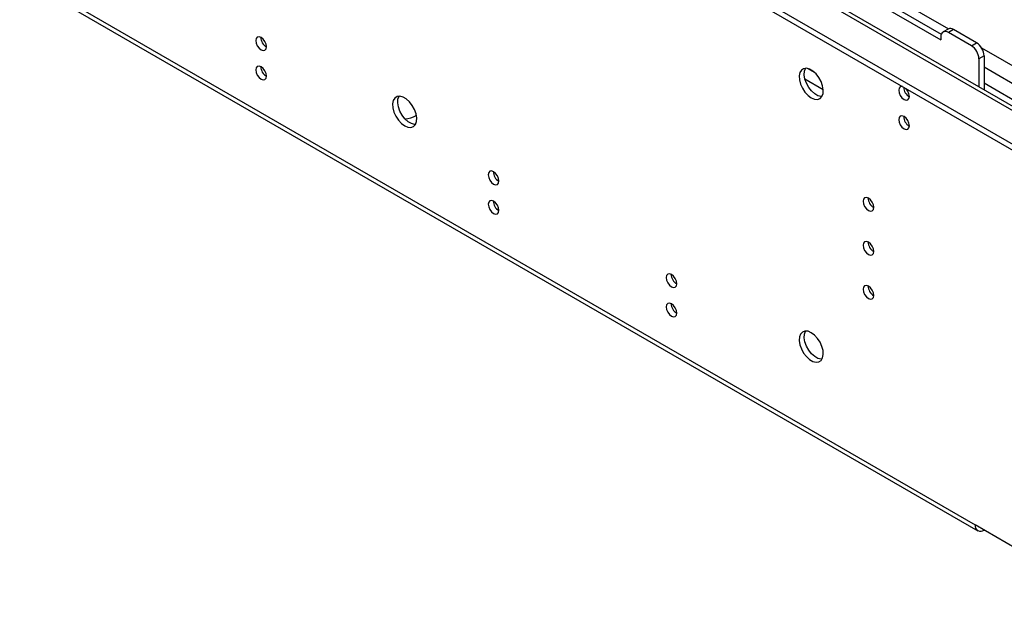
# Model space of a CAD drawing. Units: millimetres. Extents: x 3 to 9033, y 9 to 12780.
# Drawn here: x 1355 to 1629, y 838 to 1006 of the extents above; entities that cross this region are included whole.
import ezdxf

# ---------------------------------------------------------------- set-up
doc = ezdxf.new("R2010")
doc.units = ezdxf.units.MM
doc.header["$LTSCALE"] = 43

msp = doc.modelspace()

# ---------------------------------------------------------------- linework, layer by layer
at = {"color": 8, "linetype": 'Continuous', "lineweight": 25}
for p, q in [((1667.493, 959.671), (1402.682, 1112.543)), ((1424.945, 1112.141), (1613.764, 1003.138)), ((1622.935, 997.844), (1637.618, 989.368)), ((1576.648, 990.883), (1574.491, 992.128)), ((1623.653, 992.531), (1635.497, 985.693)), ((1573.797, 989.263), (1578.91, 986.312)), ((1465.615, 979.033), (1465.615, 979.47)), ((1623.653, 863.723), (1623.653, 863.722))]:
    msp.add_line(p, q, dxfattribs=at)
at = {"color": 7, "linetype": 'Continuous', "lineweight": 25}
for p, q in [((1669.243, 959.844), (1403.707, 1113.135)), ((1659.362, 954.976), (1393.49, 1108.461)), ((1424.249, 1108.257), (1611.632, 1000.083)), ((1425.663, 1109.074), (1611.753, 1001.646)), ((1659.362, 953.343), (1393.49, 1106.828)), ((1355.306, 1018.636), (1621.178, 865.152)), ((1356.031, 1017.034), (1621.903, 863.549)), ((1613.668, 1003.09), (1612.253, 1002.273)), ((1615.168, 1002.941), (1613.753, 1002.125)), ((1621.532, 999.267), (1615.168, 1002.941)), ((1611.632, 1000.9), (1611.632, 1000.083)), ((1620.117, 998.451), (1613.753, 1002.125)), ((1620.117, 998.451), (1621.532, 999.267)), ((1623.653, 995.593), (1622.239, 994.776)), ((1622.239, 994.776), (1622.239, 986.979)), ((1623.653, 995.593), (1623.653, 986.163)), ((1423.447, 990.321), (1423.966, 990.021)), ((1635.497, 981.202), (1623.653, 988.04)), ((1465.615, 979.033), (1465.699, 979.082)), ((1488.147, 952.97), (1488.666, 952.67)), ((1537.645, 924.396), (1538.164, 924.096)), ((1668.554, 837.802), (1621.178, 865.152)), ((1623.653, 863.723), (1623.653, 863.722))]:
    msp.add_line(p, q, dxfattribs=at)
at = {"color": 7, "linetype": 'Continuous', "lineweight": 25, "flags": 128}
for points in [[(1422.481, 997.331), (1423.049, 997.133), (1423.531, 997.227), (1423.853, 997.598), (1423.966, 998.189), (1423.853, 998.91), (1423.531, 999.652), (1423.049, 1000.302), (1422.481, 1000.76), (1421.913, 1000.958), (1421.431, 1000.864), (1421.109, 1000.494), (1420.996, 999.903), (1421.109, 999.181), (1421.431, 998.439), (1421.913, 997.79), (1422.481, 997.331)], [(1422.481, 989.166), (1423.049, 988.968), (1423.531, 989.062), (1423.853, 989.432), (1423.966, 990.023), (1423.853, 990.745), (1423.531, 991.487), (1423.049, 992.136), (1422.481, 992.595), (1421.913, 992.793), (1421.431, 992.699), (1421.109, 992.328), (1420.996, 991.738), (1421.109, 991.016), (1421.431, 990.274), (1421.913, 989.624), (1422.481, 989.166)], [(1575.57, 983.954), (1576.476, 983.575), (1577.315, 983.511), (1578.024, 983.768), (1578.552, 984.327), (1578.858, 985.145), (1578.921, 986.163), (1578.735, 987.304), (1578.314, 988.485), (1577.689, 989.618), (1576.908, 990.618), (1576.027, 991.411), (1575.112, 991.939), (1574.232, 992.163), (1573.45, 992.065), (1572.826, 991.653), (1572.405, 990.959), (1572.219, 990.032), (1572.281, 988.942), (1572.588, 987.77), (1573.115, 986.602), (1573.825, 985.526), (1574.664, 984.621), (1575.57, 983.954)], [(1578.544, 984.314), (1578.322, 984.319), (1577.441, 984.543), (1576.526, 985.071), (1575.646, 985.864), (1574.864, 986.864), (1574.24, 987.996), (1573.819, 989.177), (1573.633, 990.319), (1573.695, 991.337), (1574.002, 992.155), (1574.01, 992.168)], [(1600.931, 987.075), (1600.811, 987.094), (1600.329, 987), (1600.007, 986.63), (1599.894, 986.039), (1600.007, 985.317), (1600.329, 984.575), (1600.811, 983.925), (1601.379, 983.467)], [(1601.379, 983.467), (1601.947, 983.269), (1602.429, 983.363), (1602.751, 983.733), (1602.864, 984.324), (1602.751, 985.046), (1602.429, 985.788), (1601.947, 986.437), (1601.827, 986.557)], [(1462.433, 976.186), (1463.339, 975.807), (1464.178, 975.744), (1464.887, 976.001), (1465.415, 976.559), (1465.721, 977.377), (1465.784, 978.395), (1465.597, 979.537), (1465.177, 980.718), (1464.552, 981.85), (1463.771, 982.85), (1462.89, 983.643), (1461.975, 984.171), (1461.094, 984.395), (1460.313, 984.297), (1459.689, 983.886), (1459.268, 983.191), (1459.082, 982.264), (1459.144, 981.174), (1459.45, 980.002), (1459.978, 978.835), (1460.687, 977.758), (1461.526, 976.853), (1462.433, 976.186)], [(1465.407, 976.546), (1465.185, 976.551), (1464.304, 976.775), (1463.389, 977.303), (1462.509, 978.096), (1461.727, 979.096), (1461.103, 980.229), (1460.682, 981.409), (1460.496, 982.551), (1460.558, 983.569), (1460.865, 984.387), (1460.872, 984.4)], [(1601.379, 975.301), (1601.947, 975.104), (1602.429, 975.197), (1602.751, 975.568), (1602.864, 976.159), (1602.751, 976.88), (1602.429, 977.622), (1601.947, 978.272), (1601.379, 978.731), (1600.811, 978.928), (1600.329, 978.835), (1600.007, 978.464), (1599.894, 977.873), (1600.007, 977.152), (1600.329, 976.41), (1600.811, 975.76), (1601.379, 975.301)], [(1487.181, 959.98), (1487.75, 959.783), (1488.231, 959.876), (1488.553, 960.247), (1488.666, 960.838), (1488.553, 961.559), (1488.231, 962.301), (1487.75, 962.951), (1487.181, 963.41), (1486.613, 963.607), (1486.131, 963.514), (1485.809, 963.143), (1485.696, 962.552), (1485.809, 961.831), (1486.131, 961.089), (1486.613, 960.439), (1487.181, 959.98)], [(1591.48, 952.641), (1592.048, 952.444), (1592.53, 952.537), (1592.851, 952.908), (1592.965, 953.499), (1592.851, 954.22), (1592.53, 954.962), (1592.048, 955.612), (1591.48, 956.071), (1590.911, 956.268), (1590.43, 956.175), (1590.108, 955.804), (1589.995, 955.213), (1590.108, 954.492), (1590.43, 953.75), (1590.911, 953.1), (1591.48, 952.641)], [(1487.181, 951.815), (1487.75, 951.617), (1488.231, 951.711), (1488.553, 952.081), (1488.666, 952.672), (1488.553, 953.394), (1488.231, 954.136), (1487.75, 954.786), (1487.181, 955.244), (1486.613, 955.442), (1486.131, 955.348), (1485.809, 954.978), (1485.696, 954.387), (1485.809, 953.665), (1486.131, 952.923), (1486.613, 952.273), (1487.181, 951.815)], [(1591.48, 940.393), (1592.048, 940.196), (1592.53, 940.289), (1592.851, 940.66), (1592.965, 941.251), (1592.851, 941.972), (1592.53, 942.714), (1592.048, 943.364), (1591.48, 943.823), (1590.911, 944.02), (1590.43, 943.927), (1590.108, 943.556), (1589.995, 942.965), (1590.108, 942.244), (1590.43, 941.501), (1590.911, 940.852), (1591.48, 940.393)], [(1536.679, 931.406), (1537.247, 931.209), (1537.729, 931.302), (1538.051, 931.673), (1538.164, 932.264), (1538.051, 932.985), (1537.729, 933.727), (1537.247, 934.377), (1536.679, 934.836), (1536.111, 935.033), (1535.629, 934.939), (1535.307, 934.569), (1535.194, 933.978), (1535.307, 933.257), (1535.629, 932.514), (1536.111, 931.865), (1536.679, 931.406)], [(1591.48, 931.574), (1590.911, 931.772), (1590.43, 931.678), (1590.108, 931.308), (1589.995, 930.717), (1590.108, 929.996), (1590.43, 929.253), (1590.911, 928.604), (1591.48, 928.145), (1592.048, 927.948), (1592.53, 928.041), (1592.851, 928.412), (1592.965, 929.003), (1592.851, 929.724), (1592.53, 930.466), (1592.048, 931.116), (1591.48, 931.574)], [(1536.679, 923.241), (1537.247, 923.043), (1537.729, 923.137), (1538.051, 923.507), (1538.164, 924.098), (1538.051, 924.82), (1537.729, 925.562), (1537.247, 926.212), (1536.679, 926.67), (1536.111, 926.868), (1535.629, 926.774), (1535.307, 926.404), (1535.194, 925.813), (1535.307, 925.091), (1535.629, 924.349), (1536.111, 923.699), (1536.679, 923.241)], [(1575.57, 918.631), (1574.664, 919.01), (1573.825, 919.074), (1573.115, 918.817), (1572.588, 918.258), (1572.281, 917.44), (1572.219, 916.422), (1572.405, 915.28), (1572.826, 914.1), (1573.45, 912.967), (1574.232, 911.967), (1575.112, 911.174), (1576.027, 910.646), (1576.908, 910.422), (1577.689, 910.52), (1578.314, 910.931), (1578.735, 911.626), (1578.921, 912.553), (1578.858, 913.643), (1578.552, 914.815), (1578.024, 915.983), (1577.315, 917.059), (1576.476, 917.964), (1575.57, 918.631)], [(1578.544, 911.233), (1578.322, 911.239), (1577.441, 911.462), (1576.526, 911.99), (1575.646, 912.784), (1574.864, 913.784), (1574.24, 914.916), (1573.819, 916.097), (1573.633, 917.238), (1573.695, 918.256), (1574.002, 919.075), (1574.01, 919.088)]]:
    msp.add_lwpolyline(points, dxfattribs=at)
at = {"color": 7, "linetype": 'Continuous', "lineweight": 25}
for centre, radius, start, end in [((1614.289, 1001.714), 1.509, 54.38843, 114.30139), ((1425.447, 1000.758), 3.036, 179.23702, 240.75759), ((1612.925, 1001.109), 1.31, 50.79818, 189.21331), ((1617.633, 994.567), 4.611, 2.60606, 57.39377), ((1619.047, 995.383), 4.611, 2.60606, 57.39377), ((1425.447, 992.593), 3.036, 179.23702, 240.75759), ((1604.362, 986.905), 3.054, 180.9111, 240.59043), ((1461.689, 986.301), 8.261, 275.78288, 298.37459), ((1604.345, 978.728), 3.036, 179.23689, 240.75772), ((1490.147, 963.407), 3.036, 179.23706, 240.75755), ((1490.147, 955.242), 3.036, 179.23706, 240.75755), ((1594.445, 956.068), 3.035, 179.22844, 240.76629), ((1594.446, 943.82), 3.036, 179.23822, 240.7565), ((1539.645, 934.833), 3.036, 179.23948, 240.75513), ((1594.446, 931.572), 3.036, 179.23822, 240.7565), ((1539.645, 926.668), 3.036, 179.23948, 240.75513), ((1622.687, 864.907), 1.528, 170.78493, 309.20432)]:
    msp.add_arc(centre, radius, start, end, dxfattribs=at)

doc.saveas('drawing.dxf')
